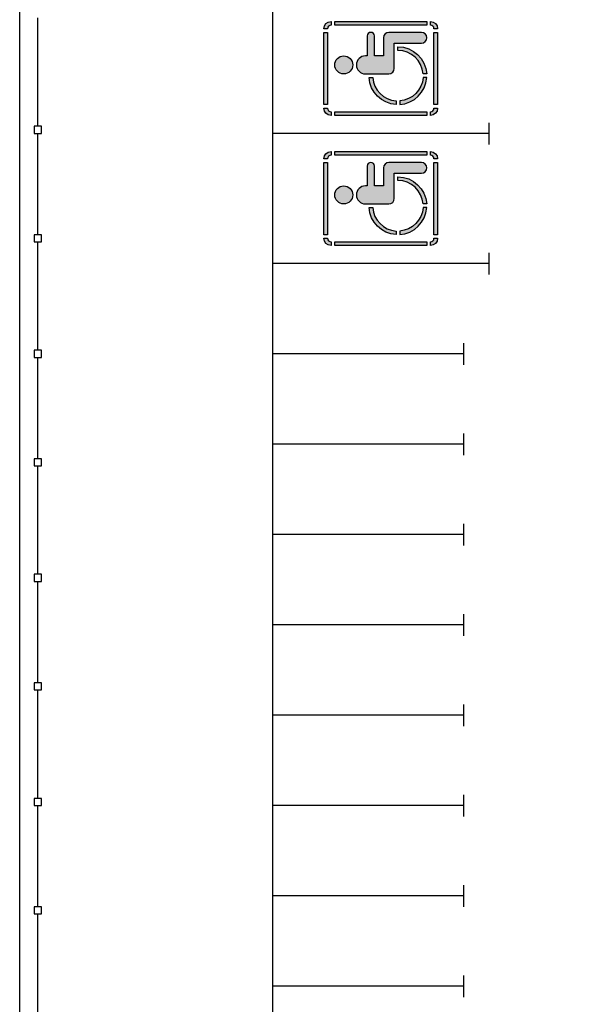
# Model space of a CAD drawing. Units: millimetres. Extents: x -729559 to -391064, y 3738852 to 3839934.
# Drawn here: x -729559 to -714059, y 3786352 to 3813602 of the extents above; entities that cross this region are included whole.
import ezdxf

# ---------------------------------------------------------------- set-up
doc = ezdxf.new("R2010")
doc.units = ezdxf.units.MM
doc.header["$MEASUREMENT"] = 0
doc.layers.add('подпор.ст', color=9, linetype='Continuous')

# ---------------------------------------------------------------- blocks, each defined once
blk = doc.blocks.new('A$C1404511A')
at = {"layer": 'подпор.ст', "lineweight": 30, "ltscale": 2}
h = blk.add_hatch(color=256, dxfattribs=at)
h.dxf.hatch_style = 1
edge = h.paths.add_edge_path()
edge.add_line((74.99999999813735, 850.0000000004657), (74.99999999813735, 350.0000000004657))
edge.add_line((74.99999999813735, 350.0000000004657), (-175.0000000004657, 350))
edge.add_line((-175.0000000004657, 350), (-175.000000001397, 900.0000000004657))
edge.add_arc((-275.000000001397, 900.0000000004657), 100, 0, 180)
edge.add_line((-375.000000001397, 900.0000000004657), (-375.0000000004657, 350))
edge.add_line((-375.0000000004657, 350), (-425.000000001397, 350.0000000004657))
edge.add_arc((-425.000000001397, 100.0000000004657), 250, 90, 270)
edge.add_line((-425.000000001397, -149.9999999995343), (224.999999998603, -149.9999999995343))
edge.add_arc((224.999999998603, 4.656612873077393e-10), 150, 270, 360)
edge.add_line((374.999999998603, 4.656612873077393e-10), (374.999999998603, 700))
edge.add_line((374.999999998603, 700), (1125.000000000466, 700))
edge.add_arc((1125.000000000466, 850), 150, 270, 450)
edge.add_line((1125.000000000466, 1000), (224.9999999990687, 1000))
edge.add_arc((224.9999999990687, 850), 150, 90, 180)
edge = h.paths.add_edge_path()
edge.add_arc((-1375.000000000931, 1099.999999999534), 200, 90, 180, ccw=False)
edge.add_line((-1375.000000000931, 1299.999999999534), (-1375.000000000931, 1200))
edge.add_arc((-1375.000000000931, 1100), 100, 90, 180)
edge.add_line((-1475.000000000931, 1100), (-1575.000000000931, 1099.999999999534))
h.paths.add_polyline_path([(-1275.000000000931, 1299.999999999534), (1275.000000000931, 1300), (1275.000000000931, 1200), (-1275.000000000931, 1200)])
edge = h.paths.add_edge_path()
edge.add_arc((1375.000000000931, 1100), 200, 0, 90, ccw=False)
edge.add_line((1575.000000000931, 1100), (1475.000000000931, 1100))
edge.add_arc((1375.000000000931, 1100), 100, 0, 90)
edge.add_line((1375.000000000931, 1200), (1375.000000000931, 1300))
h.paths.add_polyline_path([(1575.000000000931, 1000), (1575.000000000931, -1000), (1475.000000000931, -1000), (1475.000000000931, 1000)])
edge = h.paths.add_edge_path()
edge.add_arc((1375.000000000931, -1100), 200, -90, 0, ccw=False)
edge.add_line((1375.000000000931, -1300), (1375.000000000931, -1200))
edge.add_arc((1375.000000000931, -1100), 100, 270, 360)
edge.add_line((1475.000000000931, -1100), (1575.000000000931, -1100))
h.paths.add_polyline_path([(1275.000000000931, -1300), (-1275.000000000931, -1300), (-1275.000000000931, -1200), (1275.000000000931, -1200)])
edge = h.paths.add_edge_path()
edge.add_arc((-1375.000000000931, -1100), 200, 180, 270, ccw=False)
edge.add_line((-1575.000000000931, -1100), (-1475.000000000931, -1100))
edge.add_arc((-1375.000000000931, -1100), 100, 180, 270)
edge.add_line((-1375.000000000931, -1200), (-1375.000000000931, -1300))
h.paths.add_polyline_path([(-1575.000000000931, -1000), (-1575.000000000931, 999.9999999995343), (-1475.000000000931, 999.9999999995343), (-1475.000000000931, -1000)])
edge = h.paths.add_edge_path()
edge.add_arc((474.9999999975553, -200), 699.9999999999696, 184.0960437582671, 265.9039562419711)
edge.add_line((424.9999999990687, -898.212002188433), (425, -998.4359711334109))
edge.add_arc((474.9999999977881, -199.9999999995343), 800.0000000001721, 183.5833216986386, 266.4166783016875, ccw=False)
edge.add_line((-323.4359711357392, -250.0000000018626), (-223.2120021907613, -250.000000001397))
edge = h.paths.add_edge_path()
edge.add_arc((475.0000000004657, -199.9999999995343), 700.0000000000192, 274.0960437581497, 355.90395624180957, ccw=False)
edge.add_line((525.0000000004657, -898.212002188433), (525, -998.4359711334109))
edge.add_arc((475.0000000002328, -199.9999999995343), 800.0000000002958, 273.5833216984539, 356.416678301495)
edge.add_line((1273.435971133877, -250), (1173.212002188899, -250))
edge = h.paths.add_edge_path()
edge.add_line((475.0000000004657, 500), (475.0000000004657, 600))
edge.add_arc((475.0000000003492, -200), 800, 3.5833216984722185, 89.99999999999159, ccw=False)
edge.add_line((1273.435971133877, -150), (1173.212002188899, -150))
edge.add_arc((475.0000000004657, -200), 699.9999999999859, 4.096043758152416, 90)
edge = h.paths.add_edge_path()
edge.add_arc((-1025.000000001397, 100.0000000004657), 250, 0, 360)
for points in [[(-1575.000000000931, 1099.999999999534, -0.4142135623730951), (-1375.000000000931, 1299.999999999534), (-1375.000000000931, 1200, 0.4142135623730951), (-1475.000000000931, 1100)], [(1375.000000000931, 1300, -0.4142135623730951), (1575.000000000931, 1100), (1475.000000000931, 1100, 0.4142135623730951), (1375.000000000931, 1200)], [(475.0000000004657, 500), (475.0000000004657, 600, -0.3960121918356853), (1273.435971133877, -150), (1173.212002188899, -150, 0.3934264603515358)], [(-223.2120021907613, -250.000000001397, 0.37292967525529), (424.9999999990687, -898.212002188433), (425, -998.4359711334109, -0.3780348482400971), (-323.4359711357392, -250.0000000018626)], [(1173.212002188899, -250, -0.37292967525529), (525.0000000004657, -898.212002188433), (525, -998.4359711334109, 0.3780348482400971), (1273.435971133877, -250)], [(-1375.000000000931, -1300, -0.4142135623730951), (-1575.000000000931, -1100), (-1475.000000000931, -1100, 0.4142135623730951), (-1375.000000000931, -1200)], [(1575.000000000931, -1100, -0.4142135623730951), (1375.000000000931, -1300), (1375.000000000931, -1200, 0.4142135623730951), (1475.000000000931, -1100)]]:
    blk.add_lwpolyline(points, format="xyb", close=True, dxfattribs=at)
for points in [[(-1275.000000000931, 1299.999999999534), (1275.000000000931, 1300), (1275.000000000931, 1200), (-1275.000000000931, 1200)], [(-1575.000000000931, -1000), (-1575.000000000931, 999.9999999995343), (-1475.000000000931, 999.9999999995343), (-1475.000000000931, -1000)], [(1575.000000000931, 1000), (1575.000000000931, -1000), (1475.000000000931, -1000), (1475.000000000931, 1000)], [(1275.000000000931, -1300), (-1275.000000000931, -1300), (-1275.000000000931, -1200), (1275.000000000931, -1200)]]:
    blk.add_lwpolyline(points, close=True, dxfattribs=at)
blk.add_lwpolyline([(74.99999999813735, 850.0000000004657), (74.99999999813735, 350.0000000004657), (-175.0000000004657, 350), (-175.000000001397, 900.0000000004657, 1), (-375.000000001397, 900.0000000004657), (-375.0000000004657, 350), (-425.000000001397, 350.0000000004657, 0.9999999999999999), (-425.000000001397, -149.9999999995343), (224.999999998603, -149.9999999995343, 0.414213562373095), (374.999999998603, 4.656612873077393e-10), (374.999999998603, 700), (1125.000000000466, 700, 1), (1125.000000000466, 1000), (224.9999999990687, 1000, 0.414213562373095), (74.99999999906868, 850)], format="xyb", dxfattribs=at)
blk.add_circle((-1025.000000001397, 100.0000000004657), 250, dxfattribs=at)
blk = doc.blocks.new('A$C60580844')
at = {"layer": 'подпор.ст', "lineweight": 30, "ltscale": 2}
for p, q in [((500, 71799.99999999953), (500, 74799.99999999953)), ((13000, 71300.00000000047), (13000, 71900.00000000047)), ((500, 68799.99999999953), (500, 71599.99999999953)), ((13000, 71600.00000000047), (7000, 71600.00000000047)), ((500, 65599.99999999953), (500, 68599.99999999953)), ((13000, 67700.00000000047), (13000, 68300.00000000047)), ((12299.99999999988, 67999.99999999767), (6999.999999999884, 67999.99999999767)), ((13000, 68000.00000000047), (7000, 68000.00000000047)), ((12299.99999999988, 65199.99999999767), (12299.99999999988, 65799.99999999767)), ((12299.99999999988, 65499.99999999767), (6999.999999999884, 65499.99999999767)), ((500, 62599.99999999953), (500, 65399.99999999953)), ((12299.99999999988, 62699.99999999767), (12299.99999999988, 63299.99999999767)), ((12299.99999999988, 62999.99999999767), (6999.999999999884, 62999.99999999767)), ((500, 59399.99999999953), (500, 62399.99999999953)), ((12299.99999999988, 60199.99999999814), (12299.99999999988, 60799.99999999814)), ((12299.99999999988, 60499.99999999814), (6999.999999999884, 60499.99999999814)), ((500, 56399.99999999953), (500, 59199.99999999953)), ((12299.99999999988, 57699.9999999986), (12299.99999999988, 58299.9999999986)), ((12300, 57999.99999999814), (7000, 57999.99999999814)), ((500, 53199.99999999953), (500, 56199.99999999953)), ((12299.99999999988, 55199.9999999986), (12299.99999999988, 55799.9999999986)), ((12300, 55499.99999999814), (7000, 55499.99999999814)), ((12299.99999999988, 52699.9999999986), (12299.99999999988, 53299.9999999986)), ((500, 50199.99999999953), (500, 52999.99999999953)), ((12300, 52999.99999999814), (7000, 52999.99999999814)), ((12299.99999999988, 50199.9999999986), (12299.99999999988, 50799.9999999986)), ((12300, 50499.9999999986), (7000, 50499.9999999986)), ((500, 46999.99999999953), (500, 49999.99999999953)), ((12299.99999999988, 47699.9999999986), (12299.99999999988, 48299.9999999986)), ((12299.99999999977, 47999.9999999986), (6999.999999999767, 47999.9999999986))]:
    blk.add_line(p, q, dxfattribs=at)
blk.add_lwpolyline([(24500, 0), (0, 0), (0, 94000), (62000, 94000), (62000, 0), (37500, 0, -0.4142135623730951), (35500, 2000), (35500, 6000.000000000466, -0.4142135623730951), (37500, 8000.000000000466), (55000, 8000.000000000466), (55000, 86000.00000000047), (7000, 86000.00000000047), (7000, 8000.000000000466), (24500, 8000.000000000466, -0.4142135623730951), (26500, 6000.000000000466), (26500, 2000, -0.414213562373095)], format="xyb", close=True, dxfattribs=at)
for points in [[(400, 71599.99999999953), (600, 71599.99999999953), (600, 71799.99999999953), (400, 71799.99999999953)], [(400, 68599.99999999953), (600, 68599.99999999953), (600, 68799.99999999953), (400, 68799.99999999953)], [(400, 65399.99999999953), (600, 65399.99999999953), (600, 65599.99999999953), (400, 65599.99999999953)], [(400, 62399.99999999953), (600, 62399.99999999953), (600, 62599.99999999953), (400, 62599.99999999953)], [(400, 59199.99999999953), (600, 59199.99999999953), (600, 59399.99999999953), (400, 59399.99999999953)], [(400, 56199.99999999953), (600, 56199.99999999953), (600, 56399.99999999953), (400, 56399.99999999953)], [(400, 52999.99999999953), (600, 52999.99999999953), (600, 53199.99999999953), (400, 53199.99999999953)], [(400, 49999.99999999953), (600, 49999.99999999953), (600, 50199.99999999953), (400, 50199.99999999953)]]:
    blk.add_lwpolyline(points, close=True, dxfattribs=at)
at = {"color": 1}
for p in [(10000, 73400.00000000047), (10000, 69800.00000000047)]:
    blk.add_blockref('A$C1404511A', p, dxfattribs=at)

msp = doc.modelspace()

# ---------------------------------------------------------------- block references
at = {"color": 1}
msp.add_blockref('A$C60580844', (-729558.5752685817, 3738852.117281984), dxfattribs=at)

doc.saveas('drawing.dxf')
